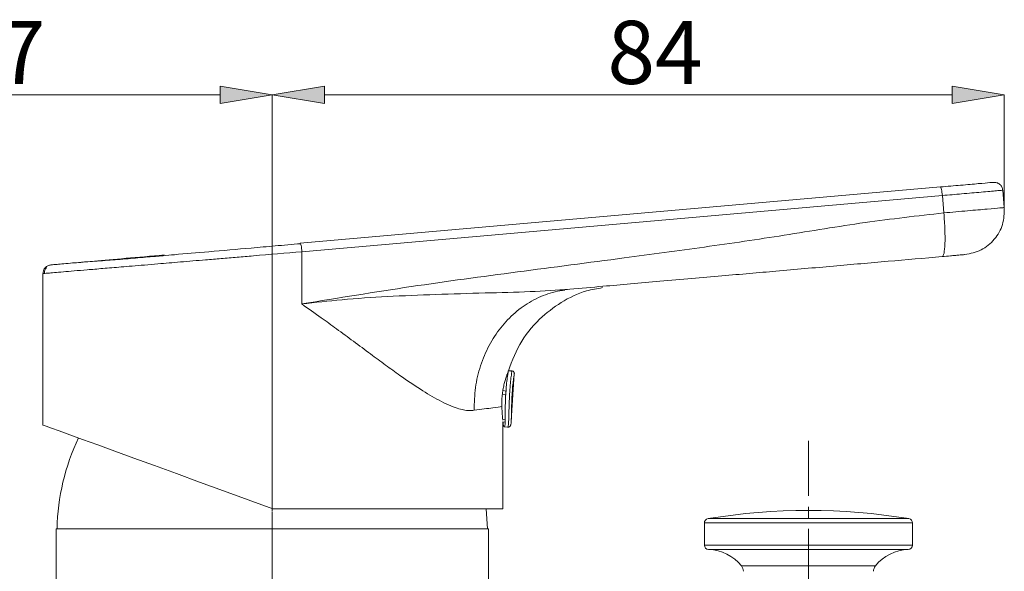
# Model space of a CAD drawing. Units: millimetres. Extents: x 21 to 201, y 73 to 215.
# Drawn here: x 144 to 183, y 192 to 214 of the extents above; entities that cross this region are included whole.
import ezdxf

# ---------------------------------------------------------------- set-up
doc = ezdxf.new("R2010")
doc.units = ezdxf.units.MM
doc.header["$MEASUREMENT"] = 0
doc.linetypes.add('AI-Linetype-5', pattern=[3.493331, 2.183332, -0.436666, 0.436666, -0.436666])
doc.layers.add('COTAS', color=7, linetype='Continuous')

# ---------------------------------------------------------------- blocks, each defined once
blk = doc.blocks.new('block 1206')
at = {"color": 7, "lineweight": 9, "true_color": 0xffffff}
blk.add_open_spline([(171.273, 192.87), (171.273, 192.777), (171.348, 192.701), (171.441, 192.698)], degree=3, dxfattribs=at)
blk = doc.blocks.new('block 1207')
at = {"color": 7, "lineweight": 9, "true_color": 0xffffff}
blk.add_open_spline([(179.357, 192.698), (179.45, 192.701), (179.525, 192.777), (179.525, 192.87)], degree=3, dxfattribs=at)
blk = doc.blocks.new('block 1208')
at = {"color": 7, "lineweight": 9, "true_color": 0xffffff}
blk.add_lwpolyline([(179.525, 192.87), (179.525, 193.756)], dxfattribs=at)
blk = doc.blocks.new('block 1209')
at = {"color": 7, "lineweight": 9, "true_color": 0xffffff}
blk.add_lwpolyline([(171.273, 193.756), (171.273, 192.87)], dxfattribs=at)
blk = doc.blocks.new('block 1210')
at = {"color": 7, "lineweight": 9, "true_color": 0xffffff}
blk.add_open_spline([(179.525, 193.756), (179.525, 193.841), (179.464, 193.913), (179.381, 193.926)], degree=3, dxfattribs=at)
blk = doc.blocks.new('block 1211')
at = {"color": 7, "lineweight": 9, "true_color": 0xffffff}
blk.add_open_spline([(171.418, 193.926), (171.334, 193.913), (171.273, 193.841), (171.273, 193.756)], degree=3, dxfattribs=at)
blk = doc.blocks.new('block 1212')
at = {"color": 7, "lineweight": 9, "true_color": 0xffffff}
blk.add_open_spline([(179.381, 193.926), (176.743, 194.353), (174.055, 194.353), (171.418, 193.926)], degree=3, dxfattribs=at)
blk = doc.blocks.new('block 1213')
at = {"color": 7, "lineweight": 9, "true_color": 0xffffff}
blk.add_open_spline([(179.357, 192.698), (178.849, 192.687), (178.371, 192.451), (178.053, 192.054)], degree=3, dxfattribs=at)
blk = doc.blocks.new('block 1214')
at = {"color": 7, "lineweight": 9, "true_color": 0xffffff}
blk.add_open_spline([(172.745, 192.054), (172.427, 192.451), (171.95, 192.687), (171.441, 192.698)], degree=3, dxfattribs=at)
blk = doc.blocks.new('block 1215')
at = {"color": 7, "lineweight": 9, "true_color": 0xffffff}
blk.add_open_spline([(178.053, 192.054), (178.004, 191.993), (177.978, 191.917), (177.978, 191.839)], degree=3, dxfattribs=at)
blk = doc.blocks.new('block 1216')
at = {"color": 7, "lineweight": 9, "true_color": 0xffffff}
blk.add_open_spline([(172.82, 191.839), (172.82, 191.917), (172.794, 191.993), (172.745, 192.054)], degree=3, dxfattribs=at)
blk = doc.blocks.new('block 1422')
at = {"color": 7, "lineweight": 9, "true_color": 0xffffff}
blk.add_lwpolyline([(163.34, 197.552), (163.479, 197.542)], dxfattribs=at)
blk = doc.blocks.new('block 1423')
at = {"color": 7, "lineweight": 9, "true_color": 0xffffff}
blk.add_lwpolyline([(163.647, 199.77), (163.508, 199.781)], dxfattribs=at)
blk = doc.blocks.new('block 1424')
at = {"color": 7, "lineweight": 9, "true_color": 0xffffff}
blk.add_open_spline([(163.478, 197.544), (163.485, 197.543), (163.491, 197.542), (163.497, 197.542), (163.513, 197.541), (163.529, 197.548), (163.543, 197.556), (163.554, 197.562), (163.563, 197.57), (163.57, 197.578), (163.578, 197.586), (163.583, 197.594), (163.587, 197.602), (163.593, 197.613), (163.596, 197.622), (163.599, 197.631), (163.606, 197.651), (163.61, 197.668), (163.612, 197.695), (163.614, 197.708), (163.615, 197.724), (163.616, 197.74)], degree=3, knots=[0, 0, 0, 0, 1, 1, 1, 2, 2, 2, 3, 3, 3, 4, 4, 4, 5, 5, 5, 6, 6, 6, 7, 7, 7, 7], dxfattribs=at)
blk = doc.blocks.new('block 1425')
at = {"color": 7, "lineweight": 9, "true_color": 0xffffff}
blk.add_open_spline([(163.738, 199.629), (163.741, 199.648), (163.74, 199.644), (163.742, 199.653), (163.742, 199.654), (163.742, 199.656), (163.742, 199.659), (163.742, 199.66), (163.743, 199.661), (163.743, 199.663), (163.743, 199.666), (163.743, 199.668), (163.743, 199.671), (163.742, 199.679), (163.741, 199.687), (163.739, 199.695), (163.736, 199.707), (163.73, 199.718), (163.723, 199.728), (163.715, 199.739), (163.705, 199.748), (163.694, 199.755), (163.683, 199.762), (163.671, 199.766), (163.659, 199.769), (163.646, 199.771), (163.633, 199.772), (163.62, 199.769), (163.615, 199.767), (163.611, 199.765), (163.606, 199.764)], degree=3, knots=[0, 0, 0, 0, 1, 1, 1, 2, 2, 2, 3, 3, 3, 4, 4, 4, 5, 5, 5, 6, 6, 6, 7, 7, 7, 8, 8, 8, 9, 9, 9, 10, 10, 10, 10], dxfattribs=at)
blk = doc.blocks.new('block 1426')
at = {"color": 7, "lineweight": 9, "true_color": 0xffffff}
blk.add_lwpolyline([(163.621, 197.793), (163.742, 199.652)], dxfattribs=at)
blk = doc.blocks.new('block 1427')
at = {"color": 7, "lineweight": 9, "true_color": 0xffffff}
blk.add_lwpolyline([(163.488, 199.569), (163.443, 199.578)], dxfattribs=at)
blk = doc.blocks.new('block 1428')
at = {"color": 7, "lineweight": 9, "true_color": 0xffffff}
blk.add_lwpolyline([(163.429, 198.968), (163.287, 198.998)], dxfattribs=at)
blk = doc.blocks.new('block 1429')
at = {"color": 7, "lineweight": 9, "true_color": 0xffffff}
blk.add_lwpolyline([(163.283, 197.76), (163.371, 197.741)], dxfattribs=at)
blk = doc.blocks.new('block 1430')
at = {"color": 7, "lineweight": 9, "true_color": 0xffffff}
blk.add_lwpolyline([(163.494, 199.613), (163.454, 199.622)], dxfattribs=at)
blk = doc.blocks.new('block 1431')
at = {"color": 7, "lineweight": 9, "true_color": 0xffffff}
blk.add_open_spline([(149.819, 204.333), (149.622, 204.315), (149.425, 204.298), (149.236, 204.282), (148.954, 204.257), (148.689, 204.234), (148.437, 204.213), (148.151, 204.189), (147.882, 204.169), (147.63, 204.15), (147.337, 204.128), (147.069, 204.108), (146.84, 204.091), (146.578, 204.071), (146.367, 204.054), (146.156, 204.037)], degree=3, knots=[0, 0, 0, 0, 1, 1, 1, 2, 2, 2, 3, 3, 3, 4, 4, 4, 5, 5, 5, 5], dxfattribs=at)
blk = doc.blocks.new('block 1432')
at = {"color": 7, "lineweight": 9, "true_color": 0xffffff}
blk.add_open_spline([(155.271, 204.807), (154.934, 204.777), (154.597, 204.748), (154.259, 204.719), (153.943, 204.691), (153.627, 204.664), (153.312, 204.636), (152.745, 204.587), (152.184, 204.538), (151.634, 204.491), (151.166, 204.45), (150.706, 204.41), (150.277, 204.372), (150.122, 204.359), (149.971, 204.346), (149.819, 204.333)], degree=3, knots=[0, 0, 0, 0, 1, 1, 1, 2, 2, 2, 3, 3, 3, 4, 4, 4, 5, 5, 5, 5], dxfattribs=at)
blk = doc.blocks.new('block 1433')
at = {"color": 7, "lineweight": 9, "true_color": 0xffffff}
blk.add_lwpolyline([(145.063, 203.626), (145.063, 197.63)], dxfattribs=at)
blk = doc.blocks.new('block 1434')
at = {"color": 7, "lineweight": 9, "true_color": 0xffffff}
blk.add_lwpolyline([(163.286, 194.314), (163.286, 197.759)], dxfattribs=at)
blk = doc.blocks.new('block 1435')
at = {"color": 7, "lineweight": 9, "true_color": 0xffffff}
blk.add_lwpolyline([(165.472, 202.932), (165.471, 202.934)], dxfattribs=at)
blk = doc.blocks.new('block 1436')
at = {"color": 7, "lineweight": 9, "true_color": 0xffffff}
blk.add_lwpolyline([(167.232, 203.097), (167.232, 203.097)], dxfattribs=at)
blk = doc.blocks.new('block 1437')
at = {"color": 7, "lineweight": 9, "true_color": 0xffffff}
blk.add_lwpolyline([(165.743, 202.967), (165.547, 202.95)], dxfattribs=at)
blk = doc.blocks.new('block 1438')
at = {"color": 7, "lineweight": 9, "true_color": 0xffffff}
blk.add_open_spline([(145.153, 203.858), (145.14, 203.842), (145.126, 203.826), (145.166, 203.812), (145.168, 203.811), (145.17, 203.81), (145.173, 203.809)], degree=3, knots=[0, 0, 0, 0, 1, 1, 1, 2, 2, 2, 2], dxfattribs=at)
blk = doc.blocks.new('block 1439')
at = {"color": 7, "lineweight": 9, "true_color": 0xffffff}
blk.add_open_spline([(145.204, 203.863), (145.191, 203.846), (145.177, 203.83), (145.166, 203.812), (145.155, 203.794), (145.146, 203.774), (145.138, 203.755), (145.13, 203.735), (145.124, 203.714), (145.121, 203.693), (145.117, 203.673), (145.116, 203.651), (145.115, 203.63)], degree=3, knots=[0, 0, 0, 0, 1, 1, 1, 2, 2, 2, 3, 3, 3, 4, 4, 4, 4], dxfattribs=at)
blk = doc.blocks.new('block 1440')
at = {"color": 7, "lineweight": 9, "true_color": 0xffffff}
blk.add_open_spline([(146.476, 197.12), (145.934, 195.997), (145.643, 194.769), (145.623, 193.523)], degree=3, dxfattribs=at)
blk = doc.blocks.new('block 1441')
at = {"color": 7, "lineweight": 9, "true_color": 0xffffff}
blk.add_lwpolyline([(162.678, 193.523), (162.628, 194.314)], dxfattribs=at)
blk = doc.blocks.new('block 1445')
at = {"color": 7, "lineweight": 9, "true_color": 0xffffff}
blk.add_lwpolyline([(162.72, 186.156), (162.72, 193.523)], dxfattribs=at)
blk = doc.blocks.new('block 1446')
at = {"color": 7, "lineweight": 9, "true_color": 0xffffff}
blk.add_lwpolyline([(145.58, 193.523), (145.58, 186.156)], dxfattribs=at)
blk = doc.blocks.new('block 1622')
at = {"color": 7, "lineweight": 9, "true_color": 0xffffff}
blk.add_open_spline([(163.408, 198.958), (163.401, 198.835), (163.395, 198.711), (163.39, 198.588), (163.386, 198.464), (163.385, 198.341), (163.384, 198.226), (163.383, 198.11), (163.382, 198.003), (163.381, 197.911), (163.379, 197.819), (163.377, 197.742), (163.373, 197.681), (163.369, 197.619), (163.363, 197.573), (163.354, 197.564), (163.35, 197.56), (163.346, 197.563), (163.342, 197.567)], degree=3, knots=[0, 0, 0, 0, 1, 1, 1, 2, 2, 2, 3, 3, 3, 4, 4, 4, 5, 5, 5, 6, 6, 6, 6], dxfattribs=at)
blk = doc.blocks.new('block 1623')
at = {"color": 7, "lineweight": 9, "true_color": 0xffffff}
blk.add_open_spline([(163.327, 197.571), (163.315, 197.6), (163.304, 197.629), (163.297, 197.701), (163.296, 197.718), (163.294, 197.738), (163.293, 197.758)], degree=3, knots=[0, 0, 0, 0, 1, 1, 1, 2, 2, 2, 2], dxfattribs=at)
blk = doc.blocks.new('block 1624')
at = {"color": 7, "lineweight": 9, "true_color": 0xffffff}
blk.add_open_spline([(163.507, 199.771), (163.508, 199.774), (163.508, 199.777), (163.508, 199.778), (163.51, 199.785), (163.502, 199.746), (163.492, 199.694), (163.483, 199.642), (163.472, 199.577), (163.461, 199.495), (163.449, 199.413), (163.437, 199.312), (163.427, 199.201), (163.42, 199.124), (163.414, 199.041), (163.408, 198.958)], degree=3, knots=[0, 0, 0, 0, 1, 1, 1, 2, 2, 2, 3, 3, 3, 4, 4, 4, 5, 5, 5, 5], dxfattribs=at)
blk = doc.blocks.new('block 1625')
at = {"color": 7, "lineweight": 9, "true_color": 0xffffff}
blk.add_open_spline([(163.561, 198.947), (163.57, 199.063), (163.578, 199.18), (163.588, 199.282), (163.597, 199.387), (163.608, 199.477), (163.618, 199.552), (163.627, 199.627), (163.636, 199.687), (163.641, 199.72), (163.645, 199.75), (163.646, 199.757), (163.646, 199.765)], degree=3, knots=[0, 0, 0, 0, 1, 1, 1, 2, 2, 2, 3, 3, 3, 4, 4, 4, 4], dxfattribs=at)
blk = doc.blocks.new('block 1626')
at = {"color": 7, "lineweight": 9, "true_color": 0xffffff}
blk.add_open_spline([(163.48, 197.557), (163.484, 197.553), (163.488, 197.549), (163.491, 197.553), (163.499, 197.561), (163.505, 197.607), (163.51, 197.668), (163.515, 197.729), (163.519, 197.805), (163.522, 197.897), (163.525, 197.988), (163.528, 198.095), (163.531, 198.21), (163.534, 198.325), (163.537, 198.448), (163.542, 198.571), (163.547, 198.696), (163.554, 198.822), (163.561, 198.947)], degree=3, knots=[0, 0, 0, 0, 1, 1, 1, 2, 2, 2, 3, 3, 3, 4, 4, 4, 5, 5, 5, 6, 6, 6, 6], dxfattribs=at)
blk = doc.blocks.new('block 1627')
at = {"color": 7, "lineweight": 9, "true_color": 0xffffff}
blk.add_open_spline([(163.62, 197.793), (163.62, 197.777), (163.619, 197.762), (163.618, 197.752), (163.618, 197.747), (163.617, 197.744), (163.616, 197.74)], degree=3, knots=[0, 0, 0, 0, 1, 1, 1, 2, 2, 2, 2], dxfattribs=at)
blk = doc.blocks.new('block 1628')
at = {"color": 7, "lineweight": 9, "true_color": 0xffffff}
blk.add_lwpolyline([(163.741, 199.652), (163.737, 199.629)], dxfattribs=at)
blk = doc.blocks.new('block 1629')
at = {"color": 7, "lineweight": 9, "true_color": 0xffffff}
blk.add_lwpolyline([(163.281, 197.856), (163.38, 197.835)], dxfattribs=at)
blk = doc.blocks.new('block 1630')
at = {"color": 7, "lineweight": 9, "true_color": 0xffffff}
blk.add_lwpolyline([(163.421, 198.818), (163.268, 198.851)], dxfattribs=at)
blk = doc.blocks.new('block 1631')
at = {"color": 7, "lineweight": 9, "true_color": 0xffffff}
blk.add_open_spline([(155.252, 204.832), (155.258, 204.832), (155.264, 204.832), (155.271, 204.807)], degree=3, dxfattribs=at)
blk = doc.blocks.new('block 1632')
at = {"color": 7, "lineweight": 9, "true_color": 0xffffff}
blk.add_open_spline([(145.063, 203.626), (145.068, 203.668), (145.072, 203.71), (145.086, 203.75), (145.101, 203.79), (145.124, 203.826), (145.153, 203.858), (145.182, 203.89), (145.217, 203.916), (145.255, 203.934), (145.293, 203.951), (145.335, 203.96), (145.377, 203.968)], degree=3, knots=[0, 0, 0, 0, 1, 1, 1, 2, 2, 2, 3, 3, 3, 4, 4, 4, 4], dxfattribs=at)
blk = doc.blocks.new('block 1633')
at = {"color": 7, "lineweight": 9, "true_color": 0xffffff}
blk.add_open_spline([(145.377, 203.968), (145.415, 203.972), (145.453, 203.975), (145.574, 203.986), (145.694, 203.996), (145.897, 204.014), (146.156, 204.037), (146.415, 204.059), (146.731, 204.087), (147.098, 204.119), (147.465, 204.151), (147.883, 204.188), (148.354, 204.229), (148.824, 204.27), (149.345, 204.316), (149.867, 204.361)], degree=3, knots=[0, 0, 0, 0, 1, 1, 1, 2, 2, 2, 3, 3, 3, 4, 4, 4, 5, 5, 5, 5], dxfattribs=at)
blk = doc.blocks.new('block 1634')
at = {"color": 7, "lineweight": 9, "true_color": 0xffffff}
blk.add_open_spline([(163.283, 197.827), (163.283, 197.832), (163.282, 197.837), (163.281, 197.848), (163.279, 197.873), (163.274, 197.928), (163.269, 197.991), (163.264, 198.056), (163.259, 198.13), (163.255, 198.215), (163.252, 198.26), (163.25, 198.309), (163.248, 198.358)], degree=3, knots=[0, 0, 0, 0, 1, 1, 1, 2, 2, 2, 3, 3, 3, 4, 4, 4, 4], dxfattribs=at)
blk = doc.blocks.new('block 1635')
at = {"color": 7, "lineweight": 9, "true_color": 0xffffff}
blk.add_lwpolyline([(145.063, 197.63), (145.076, 197.625), (145.183, 197.586), (145.395, 197.509), (145.71, 197.394), (146.124, 197.244), (146.633, 197.058), (147.23, 196.841), (147.908, 196.594), (148.66, 196.321), (149.477, 196.023), (150.349, 195.706), (151.265, 195.372), (152.216, 195.027), (153.189, 194.672), (154.174, 194.314)], dxfattribs=at)
blk = doc.blocks.new('block 1636')
at = {"color": 7, "lineweight": 9, "true_color": 0xffffff}
blk.add_lwpolyline([(154.174, 194.314), (163.286, 194.314)], dxfattribs=at)
blk = doc.blocks.new('block 1637')
at = {"color": 7, "lineweight": 9, "true_color": 0xffffff}
blk.add_open_spline([(165.942, 203.006), (166.379, 203.045), (166.817, 203.083), (167.255, 203.121), (167.619, 203.153), (167.983, 203.185), (168.347, 203.217), (168.732, 203.251), (169.118, 203.284), (169.503, 203.318), (169.926, 203.355), (170.349, 203.392), (170.772, 203.429), (171.172, 203.464), (171.572, 203.499), (171.972, 203.534), (172.337, 203.566), (172.702, 203.598), (173.067, 203.63), (173.415, 203.66), (173.764, 203.691), (174.112, 203.721), (174.872, 203.788), (175.631, 203.854), (176.391, 203.921), (177.112, 203.984), (177.833, 204.047), (178.557, 204.11), (179.27, 204.172), (179.985, 204.235), (180.7, 204.298)], degree=3, knots=[0, 0, 0, 0, 1, 1, 1, 2, 2, 2, 3, 3, 3, 4, 4, 4, 5, 5, 5, 6, 6, 6, 7, 7, 7, 8, 8, 8, 9, 9, 9, 10, 10, 10, 10], dxfattribs=at)
blk = doc.blocks.new('block 1638')
at = {"color": 7, "lineweight": 9, "true_color": 0xffffff}
blk.add_open_spline([(155.318, 202.421), (155.85, 202.481), (156.382, 202.541), (156.914, 202.589), (157.509, 202.643), (158.105, 202.682), (158.7, 202.714), (159.345, 202.748), (159.988, 202.775), (160.63, 202.797), (161.283, 202.82), (161.934, 202.84), (162.581, 202.856), (163.183, 202.871), (163.782, 202.885), (164.373, 202.912), (164.9, 202.936), (165.421, 202.971), (165.942, 203.006)], degree=3, knots=[0, 0, 0, 0, 1, 1, 1, 2, 2, 2, 3, 3, 3, 4, 4, 4, 5, 5, 5, 6, 6, 6, 6], dxfattribs=at)
blk = doc.blocks.new('block 1639')
at = {"color": 7, "lineweight": 9, "true_color": 0xffffff}
blk.add_lwpolyline([(155.252, 204.832), (180.633, 207.053)], dxfattribs=at)
blk = doc.blocks.new('block 1640')
at = {"color": 7, "lineweight": 9, "true_color": 0xffffff}
blk.add_open_spline([(167.235, 203.067), (167.021, 203.031), (166.807, 202.995), (166.599, 202.936), (166.248, 202.837), (165.914, 202.673), (165.602, 202.479), (165.294, 202.287), (165.007, 202.066), (164.745, 201.816), (164.437, 201.52), (164.164, 201.183), (163.956, 200.813), (163.745, 200.439), (163.6, 200.032), (163.455, 199.625)], degree=3, knots=[0, 0, 0, 0, 1, 1, 1, 2, 2, 2, 3, 3, 3, 4, 4, 4, 5, 5, 5, 5], dxfattribs=at)
blk = doc.blocks.new('block 1641')
at = {"color": 7, "lineweight": 9, "true_color": 0xffffff}
blk.add_open_spline([(163.455, 199.625), (163.453, 199.62), (163.451, 199.615), (163.446, 199.6), (163.44, 199.584), (163.43, 199.555), (163.417, 199.518), (163.405, 199.483), (163.392, 199.44), (163.377, 199.39), (163.362, 199.341), (163.347, 199.284), (163.332, 199.222), (163.317, 199.158), (163.303, 199.088), (163.29, 199.015), (163.279, 198.948), (163.269, 198.877), (163.261, 198.805), (163.254, 198.73), (163.248, 198.653), (163.246, 198.579), (163.244, 198.504), (163.246, 198.431), (163.248, 198.358)], degree=3, knots=[0, 0, 0, 0, 1, 1, 1, 2, 2, 2, 3, 3, 3, 4, 4, 4, 5, 5, 5, 6, 6, 6, 7, 7, 7, 8, 8, 8, 8], dxfattribs=at)
blk = doc.blocks.new('block 1642')
at = {"color": 7, "lineweight": 9, "true_color": 0xffffff}
blk.add_open_spline([(182.729, 207.236), (182.774, 207.235), (182.819, 207.234), (182.862, 207.222), (182.905, 207.209), (182.945, 207.186), (182.98, 207.157), (183.014, 207.128), (183.044, 207.092), (183.064, 207.052), (183.083, 207.013), (183.092, 206.968), (183.101, 206.924)], degree=3, knots=[0, 0, 0, 0, 1, 1, 1, 2, 2, 2, 3, 3, 3, 4, 4, 4, 4], dxfattribs=at)
blk = doc.blocks.new('block 1643')
at = {"color": 7, "lineweight": 9, "true_color": 0xffffff}
blk.add_open_spline([(180.633, 207.053), (180.906, 207.077), (181.179, 207.101), (181.428, 207.122), (181.693, 207.146), (181.931, 207.166), (182.13, 207.184), (182.329, 207.201), (182.49, 207.215), (182.584, 207.224), (182.672, 207.231), (182.7, 207.234), (182.729, 207.236)], degree=3, knots=[0, 0, 0, 0, 1, 1, 1, 2, 2, 2, 3, 3, 3, 4, 4, 4, 4], dxfattribs=at)
blk = doc.blocks.new('block 1644')
at = {"color": 7, "lineweight": 9, "true_color": 0xffffff}
blk.add_lwpolyline([(183.161, 206.239), (183.101, 206.924)], dxfattribs=at)
blk = doc.blocks.new('block 1645')
at = {"color": 7, "lineweight": 9, "true_color": 0xffffff}
blk.add_open_spline([(183.161, 206.239), (183.155, 206.012), (183.149, 205.785), (183.088, 205.572), (183.027, 205.358), (182.912, 205.158), (182.765, 204.984), (182.619, 204.809), (182.442, 204.661), (182.242, 204.564), (182.042, 204.467), (181.82, 204.422), (181.598, 204.376)], degree=3, knots=[0, 0, 0, 0, 1, 1, 1, 2, 2, 2, 3, 3, 3, 4, 4, 4, 4], dxfattribs=at)
blk = doc.blocks.new('block 1646')
at = {"color": 7, "lineweight": 9, "true_color": 0xffffff}
blk.add_open_spline([(180.7, 204.298), (180.812, 204.307), (180.923, 204.317), (181.026, 204.326), (181.089, 204.332), (181.149, 204.337), (181.204, 204.342), (181.259, 204.347), (181.31, 204.351), (181.356, 204.355), (181.436, 204.362), (181.501, 204.368), (181.539, 204.371), (181.575, 204.374), (181.587, 204.375), (181.598, 204.376)], degree=3, knots=[0, 0, 0, 0, 1, 1, 1, 2, 2, 2, 3, 3, 3, 4, 4, 4, 5, 5, 5, 5], dxfattribs=at)
blk = doc.blocks.new('block 1663')
at = {"color": 7, "lineweight": 9, "true_color": 0xffffff}
blk.add_lwpolyline([(162.72, 193.523), (145.58, 193.523)], dxfattribs=at)
blk = doc.blocks.new('block 1684')
at = {"color": 7, "lineweight": 9, "true_color": 0xffffff}
blk.add_lwpolyline([(179.357, 192.698), (171.441, 192.698)], dxfattribs=at)
blk = doc.blocks.new('block 1685')
at = {"color": 7, "lineweight": 9, "true_color": 0xffffff}
blk.add_lwpolyline([(175.399, 192.87), (179.525, 192.87)], dxfattribs=at)
blk = doc.blocks.new('block 1686')
at = {"color": 7, "lineweight": 9, "true_color": 0xffffff}
blk.add_lwpolyline([(171.273, 192.87), (175.399, 192.87)], dxfattribs=at)
blk = doc.blocks.new('block 1687')
at = {"color": 7, "lineweight": 9, "true_color": 0xffffff}
blk.add_lwpolyline([(179.525, 193.756), (171.273, 193.756)], dxfattribs=at)
blk = doc.blocks.new('block 1688')
at = {"color": 7, "lineweight": 9, "true_color": 0xffffff}
blk.add_lwpolyline([(171.418, 193.926), (179.381, 193.926)], dxfattribs=at)
blk = doc.blocks.new('block 1689')
at = {"color": 7, "lineweight": 9, "true_color": 0xffffff}
blk.add_lwpolyline([(178.053, 192.054), (172.745, 192.054)], dxfattribs=at)
blk = doc.blocks.new('block 1764')
at = {"color": 7, "lineweight": 9, "true_color": 0xffffff}
blk.add_open_spline([(163.658, 198.916), (163.658, 198.915), (163.658, 198.913), (163.658, 198.912), (163.651, 198.803), (163.645, 198.688), (163.641, 198.575), (163.637, 198.462), (163.635, 198.351), (163.633, 198.247), (163.631, 198.141), (163.63, 198.041), (163.628, 197.961), (163.626, 197.896), (163.623, 197.845), (163.62, 197.793)], degree=3, knots=[0, 0, 0, 0, 1, 1, 1, 2, 2, 2, 3, 3, 3, 4, 4, 4, 5, 5, 5, 5], dxfattribs=at)
blk = doc.blocks.new('block 1765')
at = {"color": 7, "lineweight": 9, "true_color": 0xffffff}
blk.add_open_spline([(163.737, 199.629), (163.737, 199.626), (163.736, 199.622), (163.735, 199.616), (163.732, 199.594), (163.722, 199.535), (163.712, 199.465), (163.702, 199.395), (163.692, 199.315), (163.683, 199.221), (163.674, 199.128), (163.666, 199.022), (163.658, 198.916)], degree=3, knots=[0, 0, 0, 0, 1, 1, 1, 2, 2, 2, 3, 3, 3, 4, 4, 4, 4], dxfattribs=at)
blk = doc.blocks.new('block 1766')
at = {"color": 7, "lineweight": 9, "true_color": 0xffffff}
blk.add_open_spline([(155.271, 204.807), (155.278, 204.785), (155.285, 204.763), (155.292, 204.733), (155.298, 204.703), (155.305, 204.664), (155.311, 204.622), (155.316, 204.58), (155.321, 204.535), (155.325, 204.49)], degree=3, knots=[0, 0, 0, 0, 1, 1, 1, 2, 2, 2, 3, 3, 3, 3], dxfattribs=at)
blk = doc.blocks.new('block 1767')
at = {"color": 7, "lineweight": 9, "true_color": 0xffffff}
blk.add_open_spline([(155.325, 204.49), (154.682, 204.435), (154.039, 204.381), (153.399, 204.327), (153.185, 204.309), (152.972, 204.291), (152.76, 204.273), (152.548, 204.255), (152.337, 204.238), (152.128, 204.22), (151.919, 204.203), (151.711, 204.185), (151.506, 204.168), (151.167, 204.14), (150.834, 204.112), (150.509, 204.084), (150.204, 204.059), (149.906, 204.034), (149.618, 204.009), (149.436, 203.994), (149.258, 203.979), (149.084, 203.964), (148.918, 203.95), (148.755, 203.937), (148.597, 203.923), (148.446, 203.911), (148.299, 203.898), (148.156, 203.886), (147.905, 203.865), (147.665, 203.845), (147.44, 203.826), (147.22, 203.807), (147.013, 203.79), (146.82, 203.774), (146.632, 203.758), (146.458, 203.743), (146.298, 203.73), (146.143, 203.717), (146.001, 203.705), (145.873, 203.694), (145.603, 203.671), (145.39, 203.653), (145.265, 203.643), (145.141, 203.632), (145.102, 203.629), (145.063, 203.626)], degree=3, knots=[0, 0, 0, 0, 1, 1, 1, 2, 2, 2, 3, 3, 3, 4, 4, 4, 5, 5, 5, 6, 6, 6, 7, 7, 7, 8, 8, 8, 9, 9, 9, 10, 10, 10, 11, 11, 11, 12, 12, 12, 13, 13, 13, 14, 14, 14, 15, 15, 15, 15], dxfattribs=at)
blk = doc.blocks.new('block 1768')
at = {"color": 7, "lineweight": 9, "true_color": 0xffffff}
blk.add_lwpolyline([(155.318, 202.421), (155.325, 204.49)], dxfattribs=at)
blk = doc.blocks.new('block 1769')
at = {"color": 7, "lineweight": 9, "true_color": 0xffffff}
blk.add_open_spline([(162.148, 198.211), (162.084, 198.205), (162.019, 198.2), (161.952, 198.201), (161.881, 198.203), (161.806, 198.214), (161.73, 198.229), (161.649, 198.245), (161.566, 198.267), (161.481, 198.294), (161.37, 198.329), (161.257, 198.373), (161.14, 198.424), (161.017, 198.478), (160.89, 198.539), (160.761, 198.607), (160.521, 198.733), (160.273, 198.882), (160.019, 199.045), (159.754, 199.215), (159.483, 199.4), (159.206, 199.595), (159.019, 199.727), (158.829, 199.864), (158.638, 200.004), (158.442, 200.147), (158.244, 200.293), (158.044, 200.442), (157.82, 200.608), (157.594, 200.776), (157.365, 200.945), (157.145, 201.108), (156.921, 201.273), (156.696, 201.437), (156.496, 201.582), (156.294, 201.728), (156.091, 201.873), (155.835, 202.056), (155.577, 202.238), (155.318, 202.421)], degree=3, knots=[0, 0, 0, 0, 1, 1, 1, 2, 2, 2, 3, 3, 3, 4, 4, 4, 5, 5, 5, 6, 6, 6, 7, 7, 7, 8, 8, 8, 9, 9, 9, 10, 10, 10, 11, 11, 11, 12, 12, 12, 13, 13, 13, 13], dxfattribs=at)
blk = doc.blocks.new('block 1770')
at = {"color": 7, "lineweight": 9, "true_color": 0xffffff}
blk.add_open_spline([(163.248, 198.358), (163.158, 198.346), (163.068, 198.334), (162.887, 198.31), (162.704, 198.285), (162.426, 198.248), (162.148, 198.211)], degree=3, knots=[0, 0, 0, 0, 1, 1, 1, 2, 2, 2, 2], dxfattribs=at)
blk = doc.blocks.new('block 1771')
at = {"color": 7, "lineweight": 9, "true_color": 0xffffff}
blk.add_open_spline([(180.765, 206.027), (180.781, 205.803), (180.798, 205.578), (180.806, 205.371), (180.814, 205.164), (180.814, 204.974), (180.808, 204.812), (180.802, 204.65), (180.79, 204.516), (180.771, 204.435), (180.752, 204.354), (180.726, 204.326), (180.7, 204.298)], degree=3, knots=[0, 0, 0, 0, 1, 1, 1, 2, 2, 2, 3, 3, 3, 4, 4, 4, 4], dxfattribs=at)
blk = doc.blocks.new('block 1772')
at = {"color": 7, "lineweight": 9, "true_color": 0xffffff}
blk.add_open_spline([(180.765, 206.027), (179.722, 205.908), (178.68, 205.79), (177.641, 205.643), (176.571, 205.492), (175.506, 205.311), (174.439, 205.143), (173.387, 204.977), (172.334, 204.824), (171.279, 204.676), (170.217, 204.528), (169.154, 204.385), (168.091, 204.244), (166.682, 204.057), (165.272, 203.875), (163.862, 203.69), (162.458, 203.505), (161.055, 203.316), (159.654, 203.108), (158.207, 202.893), (156.762, 202.657), (155.318, 202.421)], degree=3, knots=[0, 0, 0, 0, 1, 1, 1, 2, 2, 2, 3, 3, 3, 4, 4, 4, 5, 5, 5, 6, 6, 6, 7, 7, 7, 7], dxfattribs=at)
blk = doc.blocks.new('block 1773')
at = {"color": 7, "lineweight": 9, "true_color": 0xffffff}
blk.add_open_spline([(180.633, 207.053), (180.639, 207.048), (180.645, 207.044), (180.651, 207.028), (180.658, 207.013), (180.665, 206.987), (180.672, 206.955), (180.679, 206.923), (180.685, 206.886), (180.691, 206.845), (180.697, 206.803), (180.701, 206.759), (180.706, 206.714)], degree=3, knots=[0, 0, 0, 0, 1, 1, 1, 2, 2, 2, 3, 3, 3, 4, 4, 4, 4], dxfattribs=at)
blk = doc.blocks.new('block 1774')
at = {"color": 7, "lineweight": 9, "true_color": 0xffffff}
blk.add_lwpolyline([(155.325, 204.49), (180.706, 206.714)], dxfattribs=at)
blk = doc.blocks.new('block 1775')
at = {"color": 7, "lineweight": 9, "true_color": 0xffffff}
blk.add_open_spline([(165.942, 203.006), (165.68, 202.966), (165.418, 202.926), (165.164, 202.852), (164.91, 202.777), (164.664, 202.668), (164.429, 202.535), (164.197, 202.404), (163.976, 202.25), (163.77, 202.073), (163.566, 201.897), (163.376, 201.698), (163.204, 201.48), (163.032, 201.262), (162.878, 201.026), (162.745, 200.775), (162.611, 200.523), (162.498, 200.255), (162.407, 199.978), (162.315, 199.697), (162.244, 199.407), (162.205, 199.111), (162.166, 198.814), (162.157, 198.513), (162.148, 198.211)], degree=3, knots=[0, 0, 0, 0, 1, 1, 1, 2, 2, 2, 3, 3, 3, 4, 4, 4, 5, 5, 5, 6, 6, 6, 7, 7, 7, 8, 8, 8, 8], dxfattribs=at)
blk = doc.blocks.new('block 1776')
at = {"color": 7, "lineweight": 9, "true_color": 0xffffff}
blk.add_lwpolyline([(180.706, 206.714), (180.765, 206.027)], dxfattribs=at)
blk = doc.blocks.new('block 1777')
at = {"color": 7, "lineweight": 9, "true_color": 0xffffff}
blk.add_open_spline([(180.706, 206.714), (180.967, 206.737), (181.227, 206.759), (181.471, 206.781), (181.754, 206.806), (182.015, 206.828), (182.239, 206.848), (182.494, 206.87), (182.701, 206.888), (182.85, 206.902), (182.932, 206.909), (182.995, 206.914), (183.034, 206.918), (183.075, 206.921), (183.088, 206.922), (183.101, 206.924)], degree=3, knots=[0, 0, 0, 0, 1, 1, 1, 2, 2, 2, 3, 3, 3, 4, 4, 4, 5, 5, 5, 5], dxfattribs=at)
blk = doc.blocks.new('block 1778')
at = {"color": 7, "lineweight": 9, "true_color": 0xffffff}
blk.add_open_spline([(180.765, 206.027), (181.088, 206.056), (181.412, 206.084), (181.704, 206.11), (181.996, 206.135), (182.256, 206.158), (182.477, 206.177), (182.697, 206.197), (182.877, 206.213), (182.984, 206.222), (183.092, 206.232), (183.126, 206.235), (183.161, 206.239)], degree=3, knots=[0, 0, 0, 0, 1, 1, 1, 2, 2, 2, 3, 3, 3, 4, 4, 4, 4], dxfattribs=at)
blk = doc.blocks.new('block 1817')
at = {"color": 7, "linetype": 'AI-Linetype-5', "lineweight": 9, "true_color": 0xffffff}
blk.add_lwpolyline([(175.399, 197.008), (175.399, 169.054)], dxfattribs=at)
blk = doc.blocks.new('block 1819')
at = {"color": 7, "lineweight": 9, "true_color": 0xffffff}
blk.add_lwpolyline([(154.15, 177.487), (154.15, 194.21)], dxfattribs=at)
blk = doc.blocks.new('block 1898')
at = {"layer": 'COTAS', "color": 7, "lineweight": 9, "true_color": 0xffffff}
blk.add_lwpolyline([(154.15, 194.232), (154.15, 210.704)], dxfattribs=at)
blk = doc.blocks.new('block 1899')
at = {"layer": 'COTAS', "color": 7, "lineweight": 9, "true_color": 0xffffff}
blk.add_lwpolyline([(183.161, 206.26), (183.161, 210.704)], dxfattribs=at)
blk = doc.blocks.new('block 1900')
at = {"layer": 'COTAS', "color": 7, "lineweight": 9, "true_color": 0xffffff}
blk.add_lwpolyline([(156.213, 210.704), (181.098, 210.704)], dxfattribs=at)
blk = doc.blocks.new('block 1901')
at = {"layer": 'COTAS', "true_color": 0xffffff}
h = blk.add_hatch(color=7, dxfattribs=at)
h.dxf.hatch_style = 2
h.paths.add_polyline_path([(156.213, 211.048), (154.15, 210.704), (156.213, 210.36)])
at = {"layer": 'COTAS', "lineweight": 0}
blk.add_lwpolyline([(156.213, 211.048), (154.15, 210.704), (156.213, 210.36), (156.213, 211.048)], dxfattribs=at)
blk = doc.blocks.new('block 1902')
at = {"layer": 'COTAS', "true_color": 0xffffff}
h = blk.add_hatch(color=7, dxfattribs=at)
h.dxf.hatch_style = 2
h.paths.add_polyline_path([(181.098, 211.048), (183.161, 210.704), (181.098, 210.36)])
at = {"layer": 'COTAS', "lineweight": 0}
blk.add_lwpolyline([(181.098, 211.048), (183.161, 210.704), (181.098, 210.36), (181.098, 211.048)], dxfattribs=at)
blk = doc.blocks.new('block 1903')
at = {"layer": 'COTAS', "color": 7, "true_color": 0xffffff, "insert": (167.43, 211.132), "char_height": 2.49767, "attachment_point": 7}
blk.add_mtext('\\fArial|b1|i0|c0|p34;\\W1;84', dxfattribs=at)
blk = doc.blocks.new('block 1904')
at = {"layer": 'COTAS', "color": 7, "lineweight": 9, "true_color": 0xffffff}
blk.add_lwpolyline([(154.15, 194.232), (154.15, 210.704)], dxfattribs=at)
blk = doc.blocks.new('block 1906')
at = {"layer": 'COTAS', "color": 7, "lineweight": 9, "true_color": 0xffffff}
blk.add_lwpolyline([(152.087, 210.704), (133.123, 210.704)], dxfattribs=at)
blk = doc.blocks.new('block 1907')
at = {"layer": 'COTAS', "true_color": 0xffffff}
h = blk.add_hatch(color=7, dxfattribs=at)
h.dxf.hatch_style = 2
h.paths.add_polyline_path([(152.087, 211.048), (154.15, 210.704), (152.087, 210.36)])
at = {"layer": 'COTAS', "lineweight": 0}
blk.add_lwpolyline([(152.087, 211.048), (154.15, 210.704), (152.087, 210.36), (152.087, 211.048)], dxfattribs=at)
blk = doc.blocks.new('block 1909')
at = {"layer": 'COTAS', "color": 7, "true_color": 0xffffff, "insert": (141.381, 211.132), "char_height": 2.49767, "attachment_point": 7}
blk.add_mtext('\\fArial|b1|i0|c0|p34;\\W1;67', dxfattribs=at)
blk = doc.blocks.new('block 1948')
at = {"layer": 'Defpoints', "color": 7, "lineweight": 9, "true_color": 0xffffff}
blk.add_lwpolyline([(154.15, 194.21), (154.15, 194.21)], dxfattribs=at)
blk = doc.blocks.new('block 1949')
at = {"layer": 'Defpoints', "color": 7, "lineweight": 9, "true_color": 0xffffff}
blk.add_lwpolyline([(183.161, 206.239), (183.161, 206.239)], dxfattribs=at)
blk = doc.blocks.new('block 1950')
at = {"layer": 'Defpoints', "color": 7, "lineweight": 9, "true_color": 0xffffff}
blk.add_lwpolyline([(183.161, 210.704), (183.161, 210.704)], dxfattribs=at)
blk = doc.blocks.new('block 1951')
at = {"layer": 'Defpoints', "color": 7, "lineweight": 9, "true_color": 0xffffff}
blk.add_lwpolyline([(154.15, 194.21), (154.15, 194.21)], dxfattribs=at)

msp = doc.modelspace()

# ---------------------------------------------------------------- block references
for name in ['block 1643', 'block 1642', 'block 1639', 'block 1773', 'block 1777', 'block 1644', 'block 1774', 'block 1776', 'block 1778', 'block 1645', 'block 1772', 'block 1771', 'block 1767', 'block 1432', 'block 1631', 'block 1766', 'block 1768', 'block 1633', 'block 1431', 'block 1637', 'block 1646', 'block 1632', 'block 1439', 'block 1438', 'block 1433', 'block 1638', 'block 1775', 'block 1640', 'block 1435', 'block 1437', 'block 1436', 'block 1769', 'block 1641', 'block 1624', 'block 1427', 'block 1430', 'block 1423', 'block 1625', 'block 1425', 'block 1426', 'block 1765', 'block 1628', 'block 1630', 'block 1428', 'block 1622', 'block 1626', 'block 1764', 'block 1770', 'block 1634', 'block 1629', 'block 1635', 'block 1429', 'block 1434', 'block 1623', 'block 1422', 'block 1424', 'block 1627', 'block 1440', 'block 1817', 'block 1212', 'block 1819', 'block 1636', 'block 1441', 'block 1211', 'block 1209', 'block 1687', 'block 1688', 'block 1210', 'block 1208', 'block 1446', 'block 1663', 'block 1445', 'block 1206', 'block 1686', 'block 1685', 'block 1207', 'block 1214', 'block 1684', 'block 1213', 'block 1216', 'block 1689', 'block 1215']:
    msp.add_blockref(name, (0, 0))
at = {"layer": 'COTAS'}
for name in ['block 1909', 'block 1903', 'block 1907', 'block 1901', 'block 1902', 'block 1906', 'block 1898', 'block 1904', 'block 1900', 'block 1899']:
    msp.add_blockref(name, (0, 0), dxfattribs=at)
at = {"layer": 'Defpoints'}
for name in ['block 1950', 'block 1949', 'block 1948', 'block 1951']:
    msp.add_blockref(name, (0, 0), dxfattribs=at)

doc.saveas('drawing.dxf')
